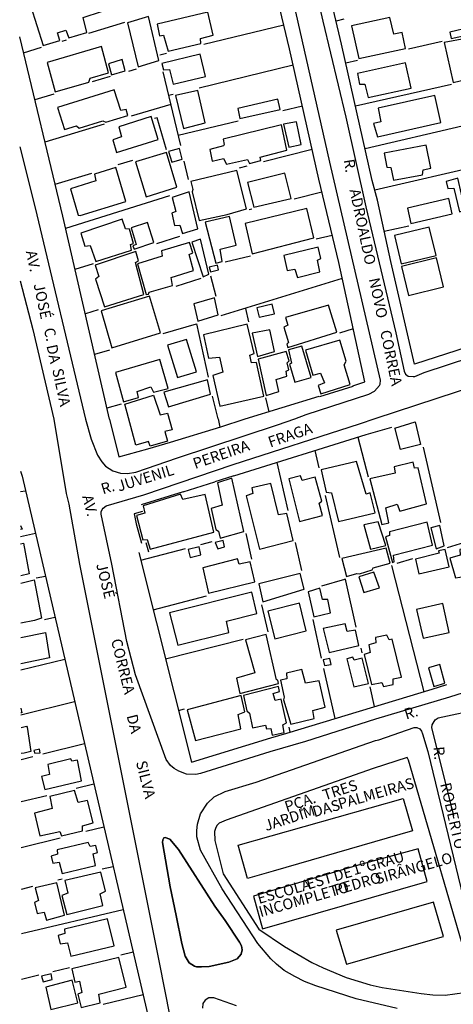
# Model space of a CAD drawing. Extents: x 178311 to 180726, y 1665960 to 1668735.
# Drawn here: x 178312 to 178413, y 1668042 to 1668270 of the extents above; entities that cross this region are included whole.
import ezdxf
from ezdxf.enums import TextEntityAlignment as Align

# ---------------------------------------------------------------- set-up
doc = ezdxf.new("R2010")
doc.units = 0
doc.header["$LTSCALE"] = 5
doc.header["$MEASUREMENT"] = 0
for name, color, linetype in [('V-AREA_VERDE', 3, 'CONTINUOUS'), ('V-CANTEIRO', 40, 'CONTINUOUS'), ('V-EDIFICACAO', 30, 'CONTINUOUS'), ('V-EDIFICACAO_IDENTIFICADA', 71, 'CONTINUOUS'), ('V-LOTE', 1, 'CONTINUOUS'), ('V-NOME_DOS_LOGRADOUROS', 7, 'CONTINUOUS'), ('V-QUADRA', 6, 'CONTINUOUS'), ('V-TESTADA', 1, 'CONTINUOUS')]:
    doc.layers.add(name, color=color, linetype=linetype)

msp = doc.modelspace()

# ---------------------------------------------------------------- linework, layer by layer
at = {"layer": 'V-AREA_VERDE'}
msp.add_lwpolyline([(178417.68, 1668046.25), (178402.49, 1668098.25), (178402.18, 1668098.82), (178394.27, 1668096.27), (178377.14, 1668090.29), (178360.2, 1668084.36), (178358.6, 1668083.6), (178358.02, 1668083.06), (178357.71, 1668082.4), (178357.53, 1668081.68), (178357.59, 1668079.6), (178359.47, 1668071.87), (178367.81, 1668059.11), (178373.72, 1668055.06), (178380.04, 1668051.42), (178382.68, 1668050.18), (178388.01, 1668047.91), (178393.55, 1668046.25), (178396.38, 1668045.63), (178405.38, 1668044.18), (178408.13, 1668043.88), (178410.93, 1668043.85), (178415.43, 1668044.42)], dxfattribs=at)
at = {"layer": 'V-CANTEIRO'}
msp.add_lwpolyline([(178348.61, 1668062.29), (178347.26, 1668068.87), (178345.43, 1668079.17), (178345.51, 1668079.81), (178345.79, 1668080.21), (178346.09, 1668080.3), (178347.11, 1668079.94), (178349.12, 1668077.55), (178357.56, 1668064.39), (178359.98, 1668061.08), (178363.28, 1668056.07), (178363.75, 1668055.26), (178363.9, 1668054.3), (178363.66, 1668053.3), (178362.75, 1668052.23), (178360.79, 1668051.47), (178356.25, 1668050.48), (178354.49, 1668050.37), (178353.32, 1668050.4), (178352.83, 1668050.56), (178351.62, 1668051.31), (178350.7, 1668052.85), (178349.95, 1668055.77), (178348.61, 1668062.29), (178349.95, 1668055.77), (178350.7, 1668052.85), (178351.62, 1668051.31), (178352.83, 1668050.56), (178353.32, 1668050.4), (178354.49, 1668050.37), (178356.25, 1668050.48), (178360.79, 1668051.47), (178362.75, 1668052.23), (178363.66, 1668053.3), (178363.9, 1668054.3), (178363.75, 1668055.26), (178363.28, 1668056.07), (178359.98, 1668061.08), (178357.56, 1668064.39), (178349.12, 1668077.55), (178347.11, 1668079.94), (178346.09, 1668080.3), (178345.79, 1668080.21), (178345.51, 1668079.81), (178345.43, 1668079.17), (178347.26, 1668068.87)], close=True, dxfattribs=at)
at = {"layer": 'V-EDIFICACAO'}
for points in [[(178320.62, 1668273.67), (178320.62, 1668273.67), (178320.21, 1668274.58), (178314.86, 1668272.9), (178317.81, 1668263.63), (178321.62, 1668264.78), (178321.12, 1668266.55), (178323.04, 1668267.15), (178323.74, 1668265.41), (178327.93, 1668266.63), (178327.07, 1668270.1), (178327.07, 1668270.1), (178331.32, 1668271.48), (178329.84, 1668276.2), (178320.62, 1668273.67)], [(178344.19, 1668268.52), (178344.79, 1668265.86), (178345.7, 1668266.01), (178346.78, 1668262.27), (178354.31, 1668264.06), (178354.28, 1668265.27), (178357.18, 1668266), (178355.94, 1668271.34), (178344.19, 1668268.52)], [(178342.18, 1668270.36), (178337.33, 1668268.86), (178339.78, 1668258.64), (178344.61, 1668260.15), (178342.18, 1668270.36)], [(178389.26, 1668268.18), (178390.96, 1668260.62), (178401.76, 1668262.95), (178401, 1668266.59), (178399.08, 1668266.23), (178398.15, 1668270.11), (178389.26, 1668268.18)], [(178412.04, 1668266.73), (178412.38, 1668265.25), (178416.99, 1668266.23), (178416.57, 1668267.8), (178412.04, 1668266.73)], [(178410.73, 1668264.29), (178412.82, 1668255.06), (178417.67, 1668256.19), (178415.71, 1668265.23), (178410.73, 1668264.29)], [(178318.71, 1668259.68), (178320.55, 1668252.89), (178328.35, 1668255.15), (178328.7, 1668256.03), (178332.93, 1668257.3), (178331.31, 1668263.39), (178318.71, 1668259.68)], [(178345.33, 1668259.44), (178345.66, 1668258), (178347.04, 1668258.06), (178347.92, 1668254.65), (178355.43, 1668256.4), (178354.14, 1668261.58), (178345.33, 1668259.44)], [(178336.08, 1668260.34), (178332.96, 1668259.4), (178333.66, 1668256.86), (178336.79, 1668257.72), (178336.08, 1668260.34)], [(178390.61, 1668257.13), (178391.12, 1668254.65), (178392.35, 1668254.69), (178393.08, 1668251.57), (178403.04, 1668253.7), (178401.76, 1668259.61), (178390.61, 1668257.13)], [(178321.1, 1668249.3), (178322.71, 1668244.2), (178325.54, 1668244.99), (178326.17, 1668244.45), (178331.64, 1668246.19), (178332.35, 1668245.86), (178337.39, 1668247.43), (178337.05, 1668248.79), (178335.79, 1668248.6), (178334.25, 1668253.37), (178321.1, 1668249.3)], [(178353.61, 1668253.22), (178348.5, 1668252.04), (178350.28, 1668244.41), (178355.35, 1668245.69), (178353.61, 1668253.22)], [(178362.9, 1668249.03), (178363.37, 1668246.72), (178372.7, 1668248.81), (178372.2, 1668251.21), (178362.9, 1668249.03)], [(178395.41, 1668249.13), (178396.06, 1668245.96), (178394.32, 1668245.54), (178395.25, 1668242.45), (178409.91, 1668245.78), (178408.59, 1668252.03), (178395.41, 1668249.13)], [(178335.33, 1668244.76), (178335.95, 1668242.48), (178333.96, 1668241.81), (178334.82, 1668238.83), (178344.44, 1668241.83), (178342.82, 1668247.17), (178335.33, 1668244.76)], [(178373.52, 1668245.37), (178374.71, 1668240.08), (178377.57, 1668240.7), (178376.49, 1668245.96), (178373.52, 1668245.37)], [(178359.47, 1668241.97), (178359.74, 1668240.68), (178359.55, 1668240.4), (178356.38, 1668239.57), (178356.95, 1668236.88), (178359.56, 1668237.45), (178360.27, 1668236.14), (178365.14, 1668237.24), (178365.58, 1668236.27), (178368.2, 1668236.96), (178368.1, 1668237.78), (178374.3, 1668239.39), (178373, 1668245.22), (178359.47, 1668241.97)], [(178339.16, 1668236.71), (178341.69, 1668228.59), (178348.78, 1668230.81), (178346.35, 1668238.85), (178339.16, 1668236.71)], [(178346.83, 1668239.05), (178347.62, 1668236.61), (178349.98, 1668237.3), (178349.42, 1668239.81), (178346.83, 1668239.05)], [(178396.8, 1668238.73), (178397.44, 1668235.46), (178398.39, 1668235.4), (178398.97, 1668232.44), (178405.71, 1668233.67), (178405.88, 1668234.81), (178407.61, 1668235.2), (178406.53, 1668240.55), (178396.8, 1668238.73)], [(178334.62, 1668235.36), (178329.68, 1668233.86), (178329.97, 1668232.26), (178324.1, 1668230.45), (178325.9, 1668224.38), (178326.4, 1668224.29), (178336.98, 1668227.54), (178334.62, 1668235.36)], [(178352.03, 1668232.12), (178352.45, 1668230.27), (178352.29, 1668229.71), (178353.97, 1668223.14), (178360.41, 1668224.5), (178364.9, 1668225.8), (178362.68, 1668234.71), (178352.03, 1668232.12)], [(178365.16, 1668231.9), (178366.62, 1668226.22), (178375.26, 1668228.23), (178373.81, 1668234.07), (178365.16, 1668231.9)], [(178413.85, 1668232.93), (178411.15, 1668232.17), (178411.56, 1668230.55), (178412.94, 1668230.58), (178414.27, 1668225.11), (178415.55, 1668225.47), (178413.85, 1668232.93)], [(178351.62, 1668229.73), (178347.69, 1668228.47), (178348.53, 1668225.22), (178347.6, 1668224.79), (178348.24, 1668221.95), (178349.5, 1668222.05), (178350.05, 1668220.07), (178353.6, 1668221.2), (178351.62, 1668229.73)], [(178402.25, 1668226), (178403.02, 1668222.41), (178412.58, 1668224.62), (178411.8, 1668228.2), (178402.25, 1668226)], [(178364.57, 1668222.43), (178366.24, 1668215.42), (178380.5, 1668219.11), (178378.86, 1668225.9), (178364.57, 1668222.43)], [(178336.9, 1668221.19), (178336.07, 1668223.43), (178326.49, 1668220.2), (178327.45, 1668217.19), (178328.7, 1668217.33), (178330.01, 1668213.63), (178338.29, 1668216.27), (178338.01, 1668217.53), (178338.73, 1668217.82), (178337.79, 1668221.11), (178336.9, 1668221.19)], [(178355.35, 1668222.69), (178357.77, 1668213.24), (178359.31, 1668213.65), (178358.85, 1668216.48), (178362.51, 1668217.43), (178360.98, 1668224.01), (178355.35, 1668222.69)], [(178338.22, 1668221.41), (178339.31, 1668217.55), (178338.61, 1668217.21), (178338.86, 1668216.49), (178343.46, 1668218.04), (178342.01, 1668222.64), (178338.22, 1668221.41)], [(178399.23, 1668219.67), (178400.74, 1668213.09), (178408.85, 1668215.03), (178407.23, 1668221.58), (178399.23, 1668219.67)], [(178354.24, 1668218.82), (178352.25, 1668218.12), (178354.86, 1668210.09), (178356.16, 1668210.66), (178354.24, 1668218.82)], [(178345.21, 1668216.11), (178345.41, 1668214.82), (178339.63, 1668213.07), (178341.7, 1668205.96), (178342.22, 1668206.1), (178342.37, 1668206.5), (178347.79, 1668208.06), (178347.48, 1668209.91), (178352.62, 1668211.55), (178351.62, 1668215.28), (178352.45, 1668215.59), (178351.67, 1668218.05), (178345.21, 1668216.11)], [(178373.53, 1668215.02), (178374.34, 1668211.52), (178376.15, 1668211.87), (178376.76, 1668209.92), (178381.92, 1668211.24), (178381.36, 1668213.91), (178382.17, 1668214.3), (178381.52, 1668216.94), (178373.53, 1668215.02)], [(178329.87, 1668212.75), (178329.87, 1668212.75), (178330.71, 1668210.12), (178329.91, 1668209.55), (178332.02, 1668203.14), (178341.11, 1668205.96), (178339.16, 1668213.41), (178339.92, 1668213.79), (178339.28, 1668215.9), (178329.87, 1668212.75)], [(178400.85, 1668212.47), (178402.46, 1668205.75), (178410.55, 1668207.74), (178408.97, 1668214.44), (178400.85, 1668212.47)], [(178356.3, 1668212.29), (178356.57, 1668211.21), (178358.45, 1668211.67), (178358.21, 1668212.76), (178356.3, 1668212.29)], [(178342.46, 1668205.59), (178331.21, 1668202.18), (178333.67, 1668193.65), (178344.95, 1668197.1), (178342.46, 1668205.59), (178342.46, 1668205.59)], [(178352.68, 1668203.82), (178353.66, 1668199.78), (178358.38, 1668201.25), (178357.51, 1668205.18), (178352.68, 1668203.82)], [(178367.34, 1668202.92), (178367.88, 1668200.73), (178371.37, 1668201.51), (178370.86, 1668203.71), (178367.34, 1668202.92)], [(178373.99, 1668200.68), (178374.49, 1668198.86), (178373.6, 1668198.43), (178374.66, 1668194.9), (178374.24, 1668194.49), (178374.5, 1668193.72), (178385.81, 1668197.28), (178383.91, 1668203.55), (178373.99, 1668200.68)], [(178365.1, 1668199.09), (178354.98, 1668196.67), (178356.13, 1668191.28), (178358.67, 1668191.48), (178359.4, 1668187.98), (178357.15, 1668187.22), (178358.75, 1668180.13), (178368.9, 1668182.44), (178367.2, 1668190.26), (178366.09, 1668190.14), (178365.67, 1668191.95), (178366.73, 1668192.35), (178365.1, 1668199.09)], [(178366.19, 1668197.03), (178367.49, 1668191.64), (178371.38, 1668192.82), (178370.31, 1668197.8), (178366.19, 1668197.03)], [(178346.62, 1668194.28), (178348.95, 1668186.78), (178353.3, 1668188.1), (178351.03, 1668195.58), (178346.62, 1668194.28)], [(178378.55, 1668193.14), (178380.26, 1668187.32), (178382.09, 1668187.75), (178382.09, 1668187.75), (178382.97, 1668185.52), (178381.53, 1668184.95), (178382.13, 1668183.03), (178388.94, 1668185.12), (178387.54, 1668189.74), (178388, 1668190.54), (178386.58, 1668195.42), (178378.55, 1668193.14)], [(178375.31, 1668190.12), (178374.88, 1668189.89), (178376.14, 1668185.67), (178379.9, 1668186.74), (178377.71, 1668194.06), (178374.64, 1668193.18), (178375.31, 1668190.12)], [(178334.56, 1668187.95), (178336.43, 1668181.16), (178339.89, 1668182.17), (178339.55, 1668183.55), (178342.72, 1668184.59), (178343.39, 1668183.41), (178346.74, 1668184.25), (178344.8, 1668190.97), (178334.56, 1668187.95)], [(178367.59, 1668191.05), (178369.48, 1668182.64), (178372.43, 1668183.52), (178371.81, 1668186.3), (178374.3, 1668187.12), (178374.07, 1668188.26), (178374.74, 1668188.54), (178374.33, 1668190.2), (178374.83, 1668190.64), (178374.14, 1668192.82), (178367.59, 1668191.05)], [(178345.73, 1668183.35), (178346.85, 1668179.96), (178356.59, 1668182.9), (178355.85, 1668186.21), (178345.73, 1668183.35)], [(178346.57, 1668178.53), (178347.67, 1668174.66), (178346.02, 1668174.29), (178346.62, 1668172.04), (178342.61, 1668170.88), (178342.2, 1668171.97), (178339.24, 1668171.13), (178336.69, 1668180.58), (178343.36, 1668182.7), (178344.94, 1668178.11)], [(178399.39, 1668174.87), (178399.31, 1668175.08), (178403.99, 1668176.52), (178405.25, 1668171.27), (178400.58, 1668170.12)], [(178382.2, 1668165.41), (178383.39, 1668160.2), (178384.58, 1668160.12), (178386.25, 1668153.46), (178394.75, 1668155.47), (178393.56, 1668160.12), (178392.62, 1668159.8), (178392.62, 1668159.8), (178390.39, 1668167.37), (178382.2, 1668165.41)], [(178399.13, 1668166.12), (178399.33, 1668164.62), (178393.5, 1668163.33), (178396.28, 1668152.72), (178396.28, 1668152.72), (178396.28, 1668152.72), (178397.93, 1668153.16), (178397.17, 1668156.58), (178399.86, 1668157.49), (178400.48, 1668155.84), (178406.63, 1668157.57), (178404.67, 1668165.84), (178403.87, 1668165.78), (178403.5, 1668167.17), (178399.13, 1668166.12)], [(178377.83, 1668162.92), (178377.4, 1668164.03), (178374.73, 1668163.29), (178377.16, 1668153.48), (178382.49, 1668154.83), (178381.77, 1668157.73), (178382.36, 1668158.15), (178380.85, 1668163.72), (178377.83, 1668162.92)], [(178361.48, 1668163.46), (178358.18, 1668162.39), (178359.28, 1668157.22), (178356.69, 1668156.49), (178357.8, 1668151.58), (178358.39, 1668151.21), (178358.85, 1668149.57), (178364.32, 1668151.15), (178361.48, 1668163.46)], [(178366.18, 1668161.24), (178366.37, 1668159.93), (178364.83, 1668159.39), (178367.89, 1668147.05), (178375.75, 1668149.03), (178374.3, 1668155.29), (178372.36, 1668154.98), (178370.54, 1668162.25), (178366.18, 1668161.24)], [(178350.18, 1668158.51), (178349.62, 1668159.75), (178340.99, 1668157.07), (178341.34, 1668155.41), (178339.43, 1668154.86), (178340.91, 1668149.18), (178341.91, 1668149.25), (178342.58, 1668147.06), (178357.37, 1668150.99), (178355.31, 1668159.69), (178350.18, 1668158.51)], [(178392.14, 1668152.69), (178393.65, 1668147.01), (178397.17, 1668147.91), (178395.46, 1668153.4), (178392.14, 1668152.69)], [(178398.04, 1668151.09), (178398.02, 1668150.22), (178397.13, 1668149.93), (178398.74, 1668143.98), (178399.12, 1668144.12), (178398.98, 1668145.67), (178408, 1668148), (178406.77, 1668153.26), (178398.04, 1668151.09)], [(178407.62, 1668152.01), (178408.84, 1668147.09), (178410.74, 1668147.82), (178409.7, 1668152.49), (178407.62, 1668152.01)], [(178351.36, 1668146.96), (178351.87, 1668145.1), (178354.37, 1668145.71), (178353.98, 1668147.58), (178351.36, 1668146.96)], [(178357.63, 1668148.62), (178358.29, 1668147.13), (178359.79, 1668147.57), (178359.5, 1668149.03), (178357.63, 1668148.62)], [(178414.34, 1668147), (178414.41, 1668145.65), (178412.02, 1668144.93), (178413.34, 1668140.39), (178415.39, 1668140.73), (178415.88, 1668138.94), (178419.94, 1668139.93), (178418.24, 1668147.7), (178414.34, 1668147)], [(178387.02, 1668144.85), (178388.05, 1668140.69), (178390.5, 1668141.45), (178391.13, 1668141.33), (178394.03, 1668142.23), (178394.29, 1668142.69), (178398.17, 1668143.77), (178397.28, 1668147.25), (178387.02, 1668144.85)], [(178409.38, 1668146.64), (178409.558, 1668146.156), (178404.06, 1668144.73), (178404.84, 1668141.3), (178411.9, 1668142.96), (178410.94, 1668147), (178409.38, 1668146.64)], [(178363.23, 1668143.61), (178362.81, 1668144.78), (178354.83, 1668142.75), (178356.1, 1668136.84), (178366.86, 1668139.5), (178365.74, 1668144.1), (178363.23, 1668143.61)], [(178367.78, 1668139.05), (178368.72, 1668134.85), (178378.31, 1668137.76), (178377.37, 1668141.41), (178367.78, 1668139.05)], [(178390.94, 1668140.68), (178392.11, 1668137.02), (178395.71, 1668138.07), (178394.43, 1668141.7), (178390.94, 1668140.68)], [(178347.1, 1668132.32), (178349.04, 1668124.84), (178360.8, 1668127.77), (178360.27, 1668130.36), (178367.3, 1668132.15), (178366.18, 1668137.1), (178347.1, 1668132.32)], [(178379.17, 1668137.17), (178380.49, 1668131.38), (178384.38, 1668132.34), (178383.77, 1668135.43), (178382.55, 1668135.36), (178381.89, 1668138.04), (178379.17, 1668137.17)], [(178369.87, 1668132.7), (178371.47, 1668126.27), (178378.72, 1668128.12), (178377.2, 1668134.53), (178369.87, 1668132.7)], [(178404.34, 1668133.06), (178405.83, 1668126.44), (178411.85, 1668127.74), (178410.41, 1668134.44), (178404.34, 1668133.06)], [(178382.67, 1668128.68), (178384.08, 1668123.12), (178390.98, 1668124.72), (178390.16, 1668128.33), (178388.28, 1668127.98), (178387.78, 1668129.75), (178382.67, 1668128.68)], [(178369.48, 1668127.29), (178364.68, 1668126.05), (178366.83, 1668118.4), (178362.59, 1668117.17), (178363.36, 1668113.67), (178372.33, 1668115.94), (178372.19, 1668116.73), (178371.83, 1668116.81), (178369.48, 1668127.29)], [(178397.45, 1668127.16), (178394.77, 1668126.59), (178394.9, 1668125.34), (178393.25, 1668124.93), (178393.57, 1668123.12), (178392.18, 1668122.64), (178393.86, 1668115.7), (178396.28, 1668116.15), (178396.68, 1668115.27), (178398.94, 1668115.7), (178398.93, 1668117), (178400.83, 1668117.46), (178398.7, 1668126.18), (178397.95, 1668126.06), (178397.45, 1668127.16)], [(178382.71, 1668121.41), (178382.97, 1668120.1), (178384.52, 1668120.39), (178384.25, 1668121.77), (178382.71, 1668121.41)], [(178389.88, 1668121.37), (178389.59, 1668122.08), (178388.17, 1668121.7), (178389.77, 1668115.18), (178393.15, 1668115.99), (178391.69, 1668121.83), (178389.88, 1668121.37)], [(178407.11, 1668119.6), (178408.3, 1668115.23), (178410.86, 1668116.01), (178409.75, 1668120.32), (178407.11, 1668119.6)], [(178378.58, 1668116.06), (178377.75, 1668119.18), (178374.15, 1668118.33), (178374.3, 1668117.02), (178372.78, 1668116.71), (178372.78, 1668116.71), (178373.62, 1668112.81), (178373.5, 1668112.16), (178375.22, 1668106.54), (178375.22, 1668106.54), (178380.59, 1668107.85), (178380.25, 1668109.68), (178383.17, 1668110.48), (178381.72, 1668116.61), (178378.58, 1668116.06)], [(178364.23, 1668113.18), (178365.01, 1668109.6), (178365.6, 1668109.06), (178366.29, 1668105.73), (178369.29, 1668106.34), (178369.54, 1668105.5), (178370.59, 1668105.56), (178370.89, 1668103.97), (178373.63, 1668104.6), (178373.33, 1668106.4), (178374.22, 1668106.84), (178372.98, 1668112.3), (178371.58, 1668112.03), (178371.12, 1668113.67), (178372.59, 1668114.08), (178372.34, 1668115.29), (178364.23, 1668113.18)], [(178351.14, 1668109.83), (178353.08, 1668102.77), (178363.62, 1668105.47), (178363, 1668108.8), (178364.54, 1668109.43), (178363.71, 1668113.17), (178351.14, 1668109.83)], [(178315.65, 1668100.45), (178315.84, 1668099.86), (178317.08, 1668099.91), (178316.95, 1668100.78), (178315.65, 1668100.45)], [(178318.87, 1668097.24), (178319.26, 1668094.87), (178317.44, 1668094.43), (178318.22, 1668091.42), (178326.69, 1668093.45), (178325.73, 1668098.22), (178324.46, 1668097.99), (178324.19, 1668098.49), (178318.87, 1668097.24)], [(178319.32, 1668089.78), (178319.87, 1668087.03), (178315.78, 1668085.98), (178317.04, 1668080.67), (178321.62, 1668081.73), (178322.05, 1668080.73), (178326.94, 1668081.87), (178326.91, 1668083.05), (178329.38, 1668083.69), (178328.06, 1668088.91), (178325.87, 1668088.44), (178325.09, 1668091.18), (178319.32, 1668089.78)], [(178321.05, 1668077.46), (178321.14, 1668076.44), (178319.67, 1668075.97), (178320.06, 1668074.38), (178321.49, 1668074.62), (178322.23, 1668072.01), (178329.92, 1668073.82), (178329.35, 1668076.53), (178330.4, 1668076.86), (178330.02, 1668078.49), (178328.65, 1668078.2), (178328.24, 1668079.18), (178321.05, 1668077.46)], [(178322.82, 1668070.35), (178323.49, 1668067.43), (178322.09, 1668066.89), (178323.29, 1668062.46), (178331.64, 1668064.55), (178331.01, 1668067.3), (178332.24, 1668067.89), (178331.13, 1668072.33), (178322.82, 1668070.35)], [(178315.95, 1668068.68), (178316.68, 1668065.7), (178315.78, 1668065.31), (178316.41, 1668062.73), (178318.02, 1668063), (178318.55, 1668061.22), (178322.72, 1668062.33), (178320.93, 1668069.82), (178315.95, 1668068.68)], [(178322.75, 1668059.12), (178322.82, 1668058.08), (178321.28, 1668057.64), (178321.72, 1668055.72), (178323.45, 1668055.95), (178324.2, 1668052.85), (178334.23, 1668055.28), (178332.71, 1668061.53), (178322.75, 1668059.12)], [(178324.44, 1668049.9), (178325.12, 1668046.86), (178326.242, 1668047.067), (178326.242, 1668047.067), (178326.78, 1668044.42), (178325.81, 1668044.05), (178326.61, 1668040.96), (178331.01, 1668042.04), (178330.73, 1668044.06), (178337.01, 1668045.66), (178335.35, 1668052.55), (178324.44, 1668049.9)], [(178317.44, 1668048.21), (178317.8, 1668046.89), (178319.9, 1668047.45), (178319.62, 1668048.75), (178317.44, 1668048.21)], [(178318.38, 1668045.67), (178319.61, 1668040.49), (178325.8, 1668042.03), (178324.55, 1668047.26), (178318.38, 1668045.67)]]:
    msp.add_lwpolyline(points, close=True, dxfattribs=at)
for points in [[(178312.568, 1668152.52), (178312.93, 1668151.67), (178312.57, 1668151.56)], [(178312.577, 1668148.251), (178313.23, 1668148.45), (178314.58, 1668141.31), (178312.59, 1668140.88)], [(178312.59, 1668139.19), (178315.73, 1668139.94), (178317.44, 1668131.07), (178315.75, 1668130.56), (178312.61, 1668129.95)], [(178312.62, 1668126.6), (178318.3, 1668127.77), (178319.25, 1668121.91), (178312.63, 1668120.48)], [(178312.65, 1668110.28), (178312.887, 1668109.175), (178312.65, 1668109.15)], [(178312.66, 1668105.76), (178313.93, 1668106.07), (178314.05, 1668105.83), (178314.97, 1668100.23), (178313.4, 1668099.85), (178312.67, 1668099.78)]]:
    msp.add_lwpolyline(points, dxfattribs=at)
at = {"layer": 'V-EDIFICACAO_IDENTIFICADA'}
for points in [[(178362.98, 1668078.51), (178401.2, 1668089.35), (178403.42, 1668081.82), (178371.12, 1668072.5), (178365.12, 1668070.83), (178362.98, 1668078.51)], [(178366.54, 1668066.75), (178368.66, 1668059.17), (178406.81, 1668070.15), (178404.69, 1668077.66), (178390.76, 1668073.92), (178366.54, 1668066.75)], [(178385.71, 1668058.89), (178388.07, 1668051), (178410.58, 1668057.42), (178408.23, 1668065.36), (178385.71, 1668058.89)]]:
    msp.add_lwpolyline(points, close=True, dxfattribs=at)
at = {"layer": 'V-LOTE'}
for points in [[(178403.49, 1668458.79), (178419.06, 1668393.83), (178440.28, 1668303.97), (178462.47, 1668208.73), (178403.87, 1668189.89), (178398.33, 1668213.61), (178395.24, 1668227.81), (178394.05, 1668232.38), (178386.93, 1668263.95), (178382.65, 1668281.99), (178370.41, 1668336.21), (178361.92, 1668372.45), (178354.92, 1668404.16), (178345.68, 1668444.76), (178353.07, 1668446.68)], [(178389.56, 1668184.85), (178392.37, 1668185.8), (178386.28, 1668213.37), (178381.69, 1668232.69), (178374.91, 1668262.87), (178372.22, 1668273.76)], [(178328.4, 1668266.5), (178336.75, 1668269.04)], [(178387.47, 1668269.72), (178385.67, 1668269.26)], [(178373.59, 1668268.29), (178355.05, 1668263.81)], [(178333.19, 1668177.13), (178322.32, 1668224.14), (178312.35, 1668265.58)], [(178322.19, 1668264.6), (178323.23, 1668264.94)], [(178410.22, 1668264.56), (178402.49, 1668262.8)], [(178313.23, 1668261.94), (178317.39, 1668263.2)], [(178346.34, 1668261.76), (178344.86, 1668261.34)], [(178387.92, 1668259.58), (178390.67, 1668260.21)], [(178339.36, 1668258.17), (178337.54, 1668257.6)], [(178345.5, 1668257.52), (178349.62, 1668240.48)], [(178353.95, 1668253.8), (178375.75, 1668259.13)], [(178333.36, 1668256.42), (178329.16, 1668255.17)], [(178412.41, 1668254.6), (178390.17, 1668249.61)], [(178320.3, 1668252.33), (178315.85, 1668251.05)], [(178346.87, 1668252.09), (178347.91, 1668252.32)], [(178347.4, 1668249.99), (178338.18, 1668247.24)], [(178377.9, 1668249.57), (178373.37, 1668248.47)], [(178346.4, 1668239.46), (178344.24, 1668246.9), (178343.58, 1668246.75)], [(178362.95, 1668246.07), (178349.08, 1668242.8)], [(178421.94, 1668246.75), (178414.92, 1668244.96), (178392.42, 1668239.72)], [(178331.97, 1668245.42), (178318.2, 1668241.27)], [(178380.15, 1668239.52), (178368.88, 1668236.71)], [(178338.52, 1668236.98), (178335.1, 1668236)], [(178350.38, 1668236.87), (178351.41, 1668232.62)], [(178365.03, 1668235.72), (178363.19, 1668235.26)], [(178420.09, 1668235.99), (178394.64, 1668230.1)], [(178320.55, 1668231.5), (178329.06, 1668234.05)], [(178382.4, 1668229.63), (178375.95, 1668228.01)], [(178347.05, 1668228.81), (178322.98, 1668221.29)], [(178366.18, 1668225.71), (178365.57, 1668225.55)], [(178396.82, 1668220.64), (178402.55, 1668221.91)], [(178344.11, 1668217.81), (178349.5, 1668219.48)], [(178384.75, 1668219.65), (178381.09, 1668218.76)], [(178365.82, 1668214.88), (178359.97, 1668213.44)], [(178325.18, 1668211.86), (178329.45, 1668213.15)], [(178354.3, 1668209.68), (178348.51, 1668207.82)], [(178356.57, 1668210.33), (178357.77, 1668205.62)], [(178387.1, 1668209.67), (178358.95, 1668201.01)], [(178330.57, 1668202.46), (178327.58, 1668201.51)], [(178364.67, 1668202.75), (178365.39, 1668199.66)], [(178345.6, 1668196.95), (178353.3, 1668199.23), (178356.03, 1668186.89)], [(178389.66, 1668198.07), (178386.46, 1668197.05)], [(178329.76, 1668192.17), (178333.27, 1668193.19)], [(178358.38, 1668177.18), (178357.05, 1668182.47)], [(178364.64, 1668177.19), (178381.75, 1668182.46)], [(178370.19, 1668178.85), (178369.41, 1668182.05)], [(178332.59, 1668179.78), (178335.96, 1668180.7)], [(178347.28, 1668171.83), (178359, 1668175.34), (178364.64, 1668177.19)], [(178358.38, 1668177.18), (178358.73, 1668175.26)], [(178333.19, 1668177.13), (178335.36, 1668168.39), (178342.07, 1668170.3)], [(178361.97, 1668163.99), (178392.61, 1668173.55), (178398.63, 1668175.3)], [(178390.71, 1668172.96), (178393.09, 1668163.8)], [(178409.92, 1668153.22), (178405.9, 1668170.67)], [(178380.72, 1668169.86), (178381.68, 1668165.88)], [(178371.93, 1668167.09), (178374.51, 1668155.97)], [(178312.54, 1668165.11), (178312.94, 1668163.92), (178355.63, 1667980.97), (178355.3, 1667978.83), (178354.89, 1667978.09), (178354.07, 1667977.23), (178352.73, 1667976.83), (178352.14, 1667976.91), (178350.97, 1667977.4), (178312.85, 1668009.69)], [(178350.24, 1668160.32), (178357.61, 1668162.62)], [(178312.55, 1668160.4), (178313.71, 1668160.51)], [(178386.57, 1668145.14), (178383.2, 1668159.48)], [(178312.57, 1668149.94), (178315.99, 1668150.78)], [(178364.75, 1668150.7), (178366.1, 1668144.73)], [(178411.48, 1668147.42), (178421.5, 1668150.55)], [(178354.34, 1668148.14), (178356.94, 1668148.83)], [(178376.21, 1668148.59), (178377.67, 1668142.11)], [(178339.96, 1668146.26), (178352.19, 1668097.76), (178370.57, 1668103.35)], [(178340.41, 1668144.52), (178350.78, 1668147.21)], [(178398.48, 1668143.27), (178405.98, 1668114.02)], [(178399.84, 1668143.82), (178403.46, 1668144.91)], [(178316.19, 1668140.38), (178318.32, 1668140.82)], [(178382.37, 1668138.57), (178387.69, 1668140.14)], [(178390.35, 1668129.01), (178387.92, 1668139.69), (178387.8, 1668140.17), (178387.69, 1668140.14)], [(178343.29, 1668133), (178355.68, 1668136.21)], [(178368.42, 1668134.19), (178369.87, 1668127.9)], [(178318.1, 1668130.78), (178320.53, 1668131.27)], [(178380.25, 1668130.76), (178382.23, 1668121.82)], [(178346.12, 1668121.69), (178364.12, 1668126.25)], [(178391.7, 1668123.08), (178391.49, 1668124.17)], [(178312.63, 1668119.15), (178322.78, 1668121.57)], [(178382.74, 1668119.42), (178385.41, 1668107.85)], [(178374.25, 1668104.49), (178407.96, 1668114.64)], [(178394.61, 1668110.64), (178393.56, 1668115.19)], [(178312.65, 1668108.74), (178325.06, 1668111.77)], [(178349.17, 1668109.69), (178350.54, 1668110.07)], [(178375.01, 1668104.71), (178374.82, 1668105.88)], [(178317.74, 1668099.69), (178327.35, 1668102.08)], [(178312.67, 1668098.36), (178315.42, 1668099.09)], [(178329.55, 1668092.62), (178325.48, 1668091.64)], [(178318.68, 1668089.98), (178312.69, 1668088.55)], [(178327.69, 1668081.76), (178331.85, 1668082.78)], [(178312.715, 1668078.011), (178321.71, 1668080.26)], [(178334.01, 1668073.53), (178331.5, 1668072.95)], [(178322.17, 1668070.65), (178321.18, 1668070.41)], [(178315.34, 1668068.97), (178312.734, 1668068.291)], [(178312.754, 1668058.091), (178336.35, 1668063.64)], [(178338.67, 1668053.77), (178335.83, 1668053.07)], [(178323.9, 1668050.13), (178320.07, 1668049.23)], [(178316.83, 1668048.42), (178312.775, 1668047.441)], [(178331.72, 1668041.76), (178340.94, 1668044.01)]]:
    msp.add_lwpolyline(points, dxfattribs=at)
at = {"layer": 'V-QUADRA'}
for points in [[(178371.28, 1668318.56), (178382.62, 1668269.21), (178387.9, 1668247.06), (178392.6, 1668226.24), (178399.51, 1668197.08), (178401.43, 1668188.24), (178401.76, 1668187.57), (178402.38, 1668187.07), (178403.56, 1668187), (178403.92, 1668187.01), (178406.11, 1668187.9), (178459.67, 1668205.55), (178461.68, 1668206.49), (178463.19, 1668207.87), (178463.95, 1668208.89), (178464.74, 1668210.37), (178465.36, 1668212.88), (178465.1, 1668214.97), (178463.66, 1668221.36), (178431.51, 1668356.74)], [(178312.4, 1668240.15), (178315.96, 1668226.05), (178327.63, 1668177.12), (178328.93, 1668172.47), (178330.39, 1668168.82), (178331.37, 1668167.24), (178332.23, 1668166.28), (178333.96, 1668165.21), (178335.73, 1668164.63), (178337.31, 1668164.53), (178339.27, 1668164.87), (178348.95, 1668168.22), (178372.12, 1668175.85), (178376.12, 1668177.21), (178378.72, 1668178.22), (178393.26, 1668182.91), (178394.54, 1668183.59), (178395.77, 1668184.9), (178395.92, 1668185.26), (178395.94, 1668186.17), (178384.24, 1668236.58), (178369, 1668303.88)], [(178312.46, 1668209.17), (178315.42, 1668197.86), (178320.25, 1668177.11), (178323.14, 1668159.94), (178323.74, 1668157.45), (178326.25, 1668143.61), (178344.66, 1668051.37), (178350.91, 1668019.76), (178359.87, 1667976.09), (178359.83, 1667974.64), (178359.61, 1667973.49), (178358.93, 1667971.87), (178357.69, 1667970.43), (178356.8, 1667969.94), (178355.65, 1667969.75), (178354.5, 1667969.98), (178349.7, 1667973.06), (178312.86, 1668004.3)], [(178427.8, 1668117.8), (178411.92, 1668112.78), (178394.77, 1668107.73), (178378.56, 1668102.57), (178370.3, 1668100.16), (178354.28, 1668095.15), (178353.2, 1668094.91), (178350.98, 1668094.98), (178349.23, 1668095.63), (178348.14, 1668096.25), (178347.33, 1668096.96), (178346.3, 1668098.39), (178339.16, 1668117.97), (178337.15, 1668125.69), (178333.7, 1668143.61), (178331.24, 1668155.17), (178331.24, 1668155.67), (178331.46, 1668156.19), (178331.67, 1668156.57), (178332.38, 1668157.11), (178341.15, 1668159.64), (178361.8, 1668166.62), (178391.12, 1668176.03), (178394.76, 1668177.25), (178484.5, 1668206.7)], [(178412.98, 1668085.44), (178407.9, 1668105.71), (178407.91, 1668106.39), (178408.61, 1668107.56), (178409.36, 1668108.03), (178419.47, 1668110.2)], [(178399.84, 1668040.73), (178390.29, 1668043.01), (178380.99, 1668045.98), (178378.34, 1668047.02), (178376.1, 1668048.12), (178373.65, 1668049.56), (178371.85, 1668050.99), (178370.55, 1668052.23), (178367.53, 1668055.78), (178367.53, 1668055.78), (178359.31, 1668068.4), (178354.28, 1668077.36), (178353.43, 1668080.49), (178353.38, 1668081.97), (178353.53, 1668083.37), (178354.26, 1668085.76), (178355.86, 1668088.26), (178357.46, 1668089.75), (178359.96, 1668090.96), (178367.14, 1668093.1), (178394.83, 1668102.78), (178395.59, 1668102.91), (178403.787, 1668105.763), (178404.384, 1668105.796), (178405.087, 1668105.471), (178405.438, 1668104.954), (178405.73, 1668104.317), (178406.971, 1668100.243), (178420.48, 1668044.43)], [(178362.58, 1668041.36), (178357.36, 1668043.17), (178356.2, 1668043.19), (178355.33, 1668042.7), (178354.79, 1668041.91), (178354.71, 1668040.78)]]:
    msp.add_lwpolyline(points, dxfattribs=at)
at = {"layer": 'V-TESTADA'}
for points in [[(178403.49, 1668458.79), (178419.06, 1668393.83), (178440.28, 1668303.97), (178462.47, 1668208.73), (178403.87, 1668189.89), (178398.33, 1668213.61), (178395.24, 1668227.81), (178394.05, 1668232.38), (178386.93, 1668263.95), (178382.65, 1668281.99), (178370.41, 1668336.21), (178361.92, 1668372.45), (178354.92, 1668404.16), (178345.68, 1668444.76), (178353.07, 1668446.68)], [(178389.56, 1668184.85), (178392.37, 1668185.8), (178386.28, 1668213.37), (178381.69, 1668232.69), (178374.91, 1668262.87), (178372.22, 1668273.76)], [(178333.19, 1668177.13), (178322.32, 1668224.14), (178312.35, 1668265.58)], [(178381.94, 1668182.37), (178389.63, 1668184.8)], [(178364.64, 1668177.19), (178381.75, 1668182.46)], [(178347.28, 1668171.83), (178359, 1668175.34), (178364.64, 1668177.19)], [(178333.19, 1668177.13), (178335.36, 1668168.39), (178342.07, 1668170.3)], [(178361.97, 1668163.99), (178392.61, 1668173.55), (178398.63, 1668175.3)], [(178342.07, 1668170.3), (178347.28, 1668171.83)], [(178361.98, 1668163.99), (178357.59, 1668162.61)], [(178350.24, 1668160.32), (178357.61, 1668162.62)], [(178350.24, 1668160.32), (178340.48, 1668157.27)], [(178340.78, 1668155.77), (178338.89, 1668155.26)], [(178338.89, 1668155.26), (178339.35, 1668152.92), (178340.6, 1668148.46)], [(178341.57, 1668148.62), (178342.21, 1668146.41)], [(178339.96, 1668146.26), (178352.19, 1668097.76), (178370.57, 1668103.35)], [(178407.96, 1668114.64), (178411.36, 1668115.74)], [(178374.25, 1668104.49), (178407.96, 1668114.64)], [(178370.57, 1668103.35), (178374.26, 1668104.49)]]:
    msp.add_lwpolyline(points, dxfattribs=at)

# ---------------------------------------------------------------- texts
at = {"layer": 'V-NOME_DOS_LOGRADOUROS'}
for s, rotation, p in [('R.', 279, (178386.66, 1668237.01)), ('ADROALDO', 282, (178388, 1668230)), ('AV.', 282, (178313, 1668215.75)), ('NOVO', 282, (178392.48, 1668209.41)), ('JOSÉ', 282, (178314.79, 1668208.14)), ('C.', 282, (178317.18, 1668197.85)), ('CORREA', 282, (178395.09, 1668197.33)), ('DA', 282, (178317.78, 1668193.97)), ('SILVA', 282, (178319.12, 1668188.45)), ('FRAGA', 19, (178370.69, 1668169.815)), ('PEREIRA', 19, (178353.272, 1668164.841)), ('JUVENIL', 17, (178335.577, 1668159.611)), ('R.', 17, (178331.87, 1668158.97)), ('AV.', 285, (178326.04, 1668159.03)), ('JOSÉ', 284, (178329.3, 1668143.31)), ('CORREA', 284, (178332.74, 1668125.8)), ('R.', 17, (178402.15, 1668106.84)), ('DA', 284, (178336.36, 1668108.29)), ('R.', 275, (178407.44, 1668101.22)), ('SILVA', 284, (178338.53, 1668097.57)), ('TRES', 18, (178383.28, 1668088.12)), ('PALMEIRAS', 16, (178386.75, 1668086.08)), ('ROBERTO', 283, (178409.02, 1668092.52)), ('PÇA.', 18, (178374.47, 1668085.42)), ('DAS', 16, (178380.83, 1668084.25)), ('JARDIM', 18, (178369.72, 1668081.04)), ('GRAU', 16, (178393.24, 1668071.62)), ('1º', 16, (178390.06, 1668070.82)), ('SIRÂNGELO', 16, (178395.33, 1668068.7)), ('DE', 16, (178385.66, 1668069.36)), ('ESCOLA', 16, (178368.03, 1668064.17)), ('INCOMPLETO', 16, (178368.41, 1668061.11)), ('EST', 16, (178379.41, 1668067.53)), ('PEDRO', 16, (178385.8, 1668066.15))]:
    msp.add_text(s, height=2.5, rotation=rotation, dxfattribs=at).set_placement(p, align=Align.BOTTOM_LEFT)

doc.saveas('drawing.dxf')
